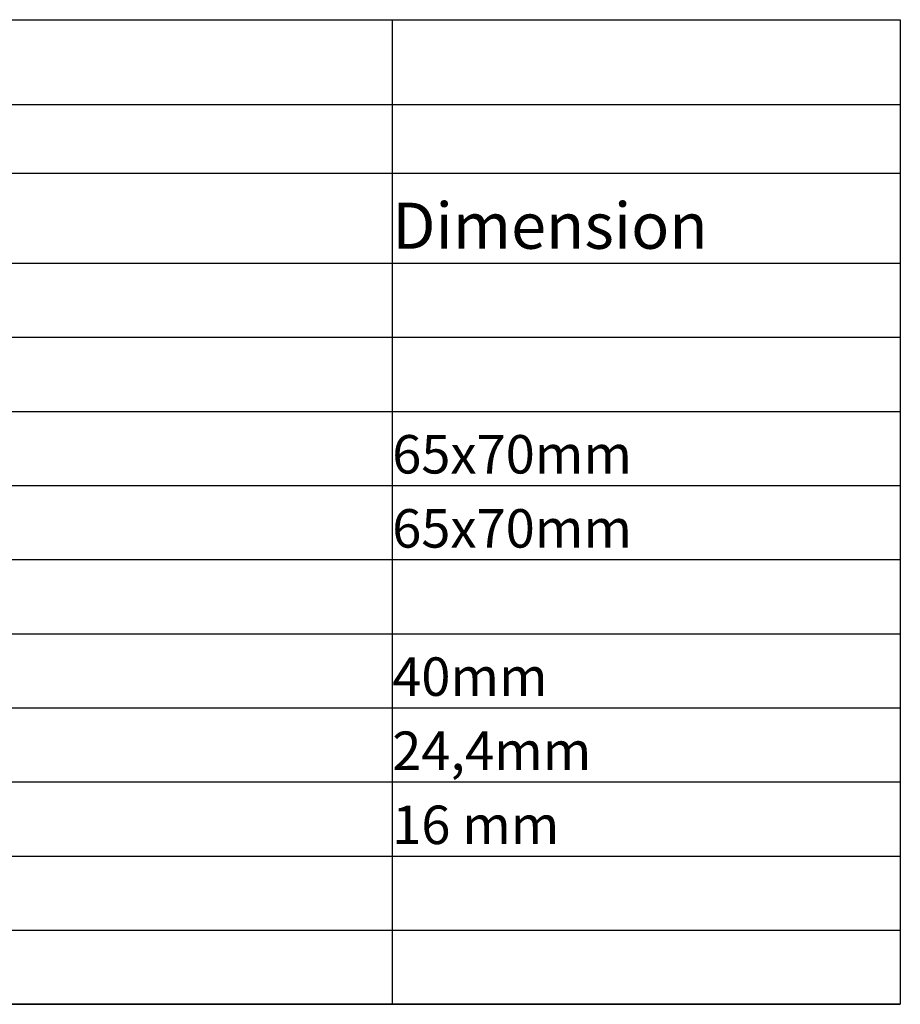
# Model space of a CAD drawing. Extents: x -152 to 235, y -104 to 170.
# Drawn here: x -27 to 32, y -102 to -37 of the extents above; entities that cross this region are included whole.
import ezdxf

# ---------------------------------------------------------------- set-up
doc = ezdxf.new("R2010")
doc.units = 0
doc.header["$LTSCALE"] = 5.08
doc.layers.add('NONE', color=7, linetype='CONTINUOUS')
doc.styles.add('VERDANA', font='Verdana')

# ---------------------------------------------------------------- blocks, each defined once
blk = doc.blocks.new('WORKSHEET_DATA')
at = {"layer": 'NONE', "color": 1, "linetype": 'CONTINUOUS'}
for p, q in [((-161.029, -71.853), (-36.851, -71.853)), ((-36.851, -71.853), (-36.851, -77.497)), ((-36.851, -71.853), (-2.985, -71.853)), ((-2.985, -71.853), (-2.985, -77.497)), ((-161.029, -77.497), (-36.851, -77.497)), ((-36.851, -77.497), (-2.985, -77.497)), ((-36.851, -77.497), (-36.851, -82.083)), ((-2.985, -77.497), (-2.985, -82.083)), ((-161.029, -82.083), (-36.851, -82.083)), ((-36.851, -82.083), (-2.985, -82.083)), ((-36.851, -82.083), (-36.851, -88.081)), ((-2.985, -82.083), (-2.985, -88.081)), ((-36.851, -88.081), (-36.851, -93.019)), ((-2.985, -88.081), (-2.985, -93.019)), ((-161.029, -93.019), (-36.851, -93.019)), ((-36.851, -93.019), (-2.985, -93.019)), ((-36.851, -93.019), (-36.851, -97.958)), ((-2.985, -93.019), (-2.985, -97.958)), ((-161.029, -97.958), (-36.851, -97.958)), ((-36.851, -97.958), (-2.985, -97.958)), ((-36.851, -97.958), (-36.851, -102.897)), ((-2.985, -97.958), (-2.985, -102.897)), ((-161.029, -102.897), (-36.851, -102.897)), ((-36.851, -102.897), (-2.985, -102.897)), ((-36.851, -102.897), (-36.851, -107.836)), ((-2.985, -102.897), (-2.985, -107.836)), ((-161.029, -107.836), (-36.851, -107.836)), ((-36.851, -107.836), (-2.985, -107.836)), ((-36.851, -107.836), (-36.851, -112.775)), ((-2.985, -107.836), (-2.985, -112.775)), ((-161.029, -112.775), (-36.851, -112.775)), ((-36.851, -112.775), (-2.985, -112.775)), ((-36.851, -112.775), (-36.851, -117.714)), ((-2.985, -112.775), (-2.985, -117.714)), ((-161.029, -117.714), (-36.851, -117.714)), ((-36.851, -117.714), (-2.985, -117.714)), ((-36.851, -117.714), (-36.851, -122.653)), ((-2.985, -117.714), (-2.985, -122.653)), ((-161.029, -122.653), (-36.851, -122.653)), ((-36.851, -122.653), (-2.985, -122.653)), ((-36.851, -122.653), (-36.851, -127.592)), ((-2.985, -122.653), (-2.985, -127.592)), ((-161.029, -127.592), (-36.851, -127.592)), ((-36.851, -127.592), (-2.985, -127.592)), ((-36.851, -127.592), (-36.851, -132.531)), ((-2.985, -127.592), (-2.985, -132.531)), ((-161.029, -132.531), (-36.851, -132.531)), ((-36.851, -132.531), (-2.985, -132.531)), ((-36.851, -132.531), (-36.851, -137.469)), ((-2.985, -132.531), (-2.985, -137.469)), ((-161.029, -137.469), (-36.851, -137.469)), ((-36.851, -137.469), (-2.985, -137.469))]:
    blk.add_line(p, q, dxfattribs=at)
at = {"layer": 'NONE', "color": 4, "linetype": 'CONTINUOUS'}
for p, q in [((-161.029, -88.081), (-36.851, -88.081)), ((-36.851, -88.081), (-2.985, -88.081))]:
    blk.add_line(p, q, dxfattribs=at)
at = {"layer": 'NONE', "color": 1, "linetype": 'CONTINUOUS', "flags": 128}
blk.add_lwpolyline([(-181.843, -71.853), (-2.985, -71.853), (-2.985, -137.469), (-181.843, -137.469)], close=True, dxfattribs=at)
at = {"layer": 'NONE', "color": 1, "attachment_point": 7, "style": 'VERDANA'}
for s, insert, char_height in [('Dimension', (-36.851, -88.081), 3.0758), ('65x70mm', (-36.851, -102.897), 2.5632), ('65x70mm', (-36.851, -107.836), 2.5632), ('40mm', (-36.851, -117.714), 2.5632), ('24,4mm', (-36.851, -122.653), 2.5632), ('16 mm', (-36.851, -127.592), 2.5632)]:
    blk.add_mtext(s, dxfattribs=dict(at, insert=insert, char_height=char_height))

msp = doc.modelspace()

# ---------------------------------------------------------------- block references
at = {"layer": 'NONE', "color": 1}
msp.add_blockref('WORKSHEET_DATA', (35, 35), dxfattribs=at)

doc.saveas('drawing.dxf')
